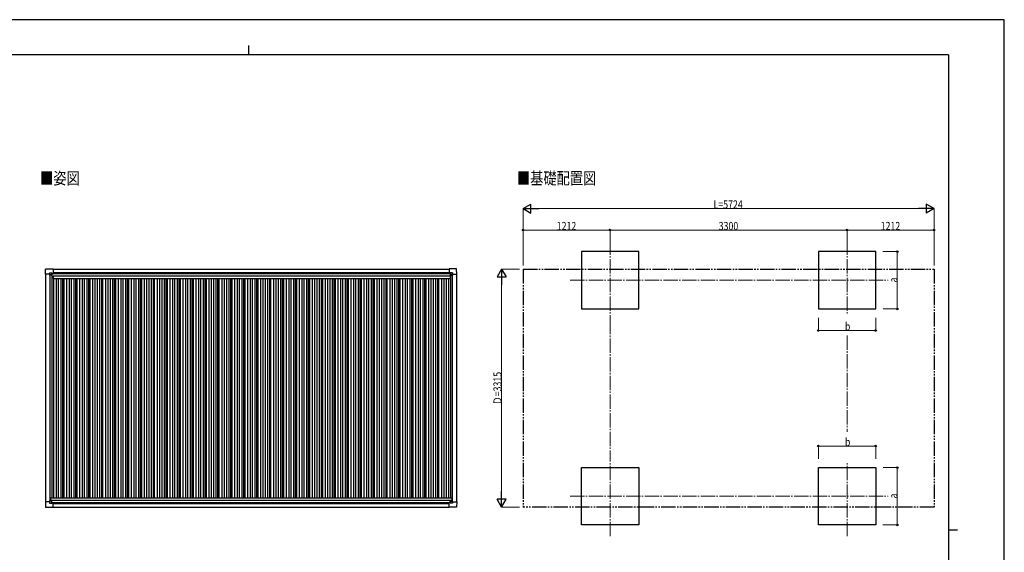
# Model space of a CAD drawing. Units: millimetres. Extents: x 0 to 21025, y 0 to 14850.
# Drawn here: x 7312 to 21025, y 7425 to 14850 of the extents above; entities that cross this region are included whole.
import ezdxf

# ---------------------------------------------------------------- set-up
doc = ezdxf.new("R2010")
doc.units = ezdxf.units.MM
doc.linetypes.add('YCENTER_1', pattern=[13, 10, -1, 1, -1])
doc.linetypes.add('YDIVIDE_1', pattern=[15, 10, -1, 1, -1, 1, -1])
for name, color, linetype, lineweight in [('USER1', 3, 'Continuous', 13), ('YKK_12', 2, 'Continuous', 13), ('YKK_13', 4, 'Continuous', 30), ('YKK_A1', 4, 'Continuous', 30), ('YKK_D', 6, 'Continuous', 13), ('YKK_ZWAK', 7, 'Continuous', 30)]:
    doc.layers.add(name, color=color, linetype=linetype, lineweight=lineweight)
doc.styles.add('text-b', font='extslim2.shx', dxfattribs={"width": 0.8, "bigfont": 'extfont2.shx'})

msp = doc.modelspace()

# ---------------------------------------------------------------- linework, layer by layer
at = {"layer": 'YKK_12', "linetype": 'YCENTER_1', "ltscale": 20}
for p, q in [((15535, 11773), (15535, 10666)), ((18835, 11773), (18835, 10741)), ((14977, 11217), (19409, 11217)), ((15535, 7649), (15535, 8756)), ((18835, 7649), (18835, 8681)), ((14977, 8206), (19409, 8206))]:
    msp.add_line(p, q, dxfattribs=at)
at = {"layer": 'YKK_13'}
for p, q in [((7669, 11302), (7673, 11374)), ((7669, 11302), (7669, 11302)), ((7670, 11301), (7669, 11302)), ((7728, 11301), (7670, 11301)), ((7674, 11375), (7776, 11375)), ((7728, 11301), (7728, 11318)), ((7728, 11301), (7728, 11288)), ((7729, 11287), (7728, 11288)), ((7729, 11319), (7759, 11319)), ((7731, 11287), (7729, 11287)), ((7760, 11287), (7731, 11287)), ((7752, 11297), (7751, 11297)), ((7751, 11297), (7751, 11297)), ((7751, 11297), (7752, 11297)), ((7753, 11298), (7753, 11299)), ((7753, 11299), (7754, 11299)), ((7753, 11295), (7753, 11296)), ((7754, 11295), (7753, 11295)), ((7754, 11299), (7754, 11298)), ((7754, 11296), (7754, 11295)), ((7755, 11297), (7756, 11297)), ((7756, 11297), (7755, 11297)), ((7756, 11297), (7756, 11297)), ((7760, 11318), (7761, 11317)), ((7761, 11317), (7761, 11288)), ((7761, 11315), (7776, 11315)), ((7776, 11375), (7776, 11374)), ((7776, 11374), (7777, 11374)), ((7776, 11315), (7776, 11315)), ((7777, 11374), (7777, 11316)), ((7777, 11316), (7777, 11316)), ((13293, 11374), (13293, 11316)), ((13294, 11374), (13293, 11374)), ((13293, 11316), (13293, 11316)), ((13294, 11315), (13293, 11315)), ((13396, 11375), (13294, 11375)), ((13294, 11375), (13294, 11374)), ((13309, 11315), (13294, 11315)), ((13310, 11318), (13309, 11317)), ((13309, 11317), (13309, 11288)), ((13309, 11287), (13339, 11287)), ((13341, 11319), (13311, 11319)), ((13315, 11297), (13314, 11297)), ((13314, 11297), (13314, 11297)), ((13314, 11297), (13315, 11297)), ((13317, 11299), (13316, 11299)), ((13316, 11299), (13316, 11298)), ((13316, 11296), (13316, 11295)), ((13316, 11295), (13317, 11295)), ((13317, 11298), (13317, 11299)), ((13317, 11295), (13317, 11296)), ((13318, 11297), (13319, 11297)), ((13319, 11297), (13318, 11297)), ((13319, 11297), (13319, 11297)), ((13339, 11287), (13341, 11287)), ((13341, 11287), (13342, 11288)), ((13342, 11301), (13342, 11318)), ((13342, 11301), (13342, 11288)), ((13342, 11301), (13400, 11301)), ((13401, 11302), (13396, 11374)), ((13400, 11301), (13401, 11302)), ((13401, 11302), (13401, 11302)), ((7670, 8129), (7669, 8128)), ((7669, 8128), (7669, 8128)), ((7669, 8128), (7673, 8056)), ((7728, 8129), (7670, 8129)), ((7729, 8143), (7728, 8142)), ((7728, 8129), (7728, 8142)), ((7728, 8129), (7728, 8112)), ((7731, 8143), (7729, 8143)), ((7729, 8111), (7759, 8111)), ((7760, 8143), (7731, 8143)), ((7752, 8133), (7751, 8133)), ((7751, 8133), (7751, 8132)), ((7751, 8132), (7752, 8132)), ((7754, 8135), (7753, 8135)), ((7753, 8135), (7753, 8134)), ((7753, 8131), (7753, 8130)), ((7753, 8130), (7754, 8130)), ((7754, 8134), (7754, 8135)), ((7754, 8130), (7754, 8131)), ((7756, 8133), (7755, 8133)), ((7755, 8132), (7756, 8132)), ((7756, 8132), (7756, 8133)), ((7760, 8112), (7761, 8113)), ((7761, 8113), (7761, 8142)), ((7761, 8114), (7776, 8114)), ((7776, 8114), (7776, 8114)), ((7777, 8056), (7777, 8114)), ((7777, 8114), (7777, 8114)), ((13294, 8114), (13293, 8114)), ((13293, 8056), (13293, 8114)), ((13293, 8114), (13293, 8114)), ((13309, 8114), (13294, 8114)), ((13309, 8143), (13339, 8143)), ((13309, 8112), (13309, 8142)), ((13310, 8111), (13309, 8112)), ((13341, 8111), (13311, 8111)), ((13314, 8132), (13314, 8133)), ((13314, 8133), (13315, 8133)), ((13315, 8132), (13314, 8132)), ((13316, 8135), (13317, 8135)), ((13316, 8134), (13316, 8135)), ((13316, 8130), (13316, 8131)), ((13317, 8130), (13316, 8130)), ((13317, 8135), (13317, 8134)), ((13317, 8131), (13317, 8130)), ((13318, 8133), (13319, 8133)), ((13319, 8132), (13318, 8132)), ((13319, 8133), (13319, 8132)), ((13339, 8143), (13341, 8143)), ((13341, 8143), (13342, 8142)), ((13342, 8129), (13342, 8142)), ((13342, 8129), (13400, 8129)), ((13342, 8129), (13342, 8112)), ((13401, 8128), (13396, 8056)), ((13400, 8129), (13401, 8128)), ((13401, 8128), (13401, 8128)), ((7674, 8055), (7776, 8055)), ((7776, 8055), (7777, 8056)), ((7776, 8055), (7776, 8055)), ((13294, 8055), (13293, 8056)), ((13396, 8055), (13294, 8055)), ((13294, 8055), (13294, 8055))]:
    msp.add_line(p, q, dxfattribs=at)
for centre in [(7753, 11297), (13316, 11297), (7753, 8133), (13316, 8133)]:
    msp.add_circle(centre, 5.3, dxfattribs=at)
for centre, radius, start, end in [((7674, 11374), 0.5, 90, 176.5), ((7752, 11298), 0.96, 270, 0), ((7752, 11296), 0.96, 0, 90), ((7755, 11298), 0.96, 180, 270), ((7755, 11296), 0.96, 90, 180), ((7760, 11288), 0.5, 270, 315), ((7760, 11288), 0.5, 315, 0), ((7776, 11316), 0.5, 270, 273.5), ((13294, 11316), 0.5, 266.5, 270), ((13309, 11288), 0.5, 180, 225), ((13309, 11288), 0.5, 225, 270), ((13315, 11298), 0.96, 270, 0), ((13315, 11296), 0.96, 0, 90), ((13318, 11298), 0.96, 180, 270), ((13318, 11296), 0.96, 90, 180), ((13396, 11374), 0.5, 3.5, 90), ((7752, 8134), 0.96, 270, 0), ((7752, 8131), 0.96, 0, 90), ((7755, 8134), 0.96, 180, 270), ((7755, 8131), 0.96, 90, 180), ((7760, 8142), 0.5, 45, 90), ((7760, 8142), 0.5, 0, 45), ((7776, 8114), 0.5, 86.5, 90), ((13294, 8114), 0.5, 90, 93.5), ((13309, 8142), 0.5, 90, 135), ((13309, 8142), 0.5, 135, 180), ((13315, 8134), 0.96, 270, 0), ((13315, 8131), 0.96, 0, 90), ((13318, 8134), 0.96, 180, 270), ((13318, 8131), 0.96, 90, 180), ((7674, 8056), 0.5, 183.5, 270), ((13396, 8056), 0.5, 270, 356.5)]:
    msp.add_arc(centre, radius, start, end, dxfattribs=at)
for centre, major_axis, ratio, start_param, end_param in [((7729, 11318), (-0.71, 0.71), 0.99628, 5.499651, 7.06672), ((7759, 11318), (0, 1), 0.998135, 5.497787, 6.283185), ((7776, 11316), (0.368, -0.347), 0.974973, 5.454606, 7.025402), ((13293, 8114), (-0.368, 0.347), 0.974973, 5.454606, 7.025402), ((13311, 8112), (0, -1), 0.998135, 5.497787, 6.283185), ((13341, 8112), (0.71, -0.71), 0.99628, 5.499651, 7.06672)]:
    msp.add_ellipse(centre, major_axis=major_axis, ratio=ratio, start_param=start_param, end_param=end_param, dxfattribs=at)
at = {"layer": 'YKK_13', "extrusion": (0, 0, -1)}
for centre, major_axis, ratio, start_param, end_param in [((13293, 11316), (-0.368, -0.347), 0.974973, 5.454606, 7.025402), ((13311, 11318), (0, 1), 0.998135, 5.497787, 6.283185), ((13341, 11318), (0.71, 0.71), 0.99628, 5.499651, 7.06672), ((7729, 8112), (-0.71, -0.71), 0.99628, 5.499651, 7.06672), ((7759, 8112), (0, -1), 0.998135, 5.497787, 6.283185), ((7776, 8114), (0.368, 0.347), 0.974973, 5.454606, 7.025402)]:
    msp.add_ellipse(centre, major_axis=major_axis, ratio=ratio, start_param=start_param, end_param=end_param, dxfattribs=at)
at = {"layer": 'YKK_A1'}
for p, q in [((15935, 11617), (15135, 11617)), ((15135, 11617), (15135, 10817)), ((15935, 10817), (15935, 11617)), ((19235, 11617), (18435, 11617)), ((18435, 11617), (18435, 10817)), ((19235, 10817), (19235, 11617)), ((7761, 11314), (13309, 11314)), ((7777, 11371), (13293, 11371)), ((15135, 10817), (15935, 10817)), ((18435, 10817), (19235, 10817)), ((15135, 8606), (15935, 8606)), ((15135, 7806), (15135, 8606)), ((15935, 8606), (15935, 7806)), ((18435, 8606), (19235, 8606)), ((18435, 7806), (18435, 8606)), ((19235, 8606), (19235, 7806)), ((7777, 8056), (13293, 8056)), ((15935, 7806), (15135, 7806)), ((19235, 7806), (18435, 7806))]:
    msp.add_line(p, q, dxfattribs=at)
at = {"layer": 'YKK_A1', "ltscale": 2}
for p, q in [((7673, 11301), (7673, 8129)), ((7733, 11287), (7733, 8143)), ((7760, 11287), (7760, 8184)), ((7760, 11256), (7779, 11256)), ((7761, 11312), (13309, 11312)), ((7777, 11325), (13293, 11325)), ((7779, 11279), (13308, 11279)), ((7779, 11279), (7779, 11244)), ((13308, 11279), (13308, 11244)), ((13308, 11256), (13310, 11256)), ((13310, 11287), (13310, 8184)), ((13337, 11287), (13337, 8143)), ((13397, 11301), (13397, 8129)), ((7779, 11244), (13308, 11244)), ((7785, 11244), (7785, 8184)), ((7820, 11244), (7820, 8184)), ((7850, 11244), (7850, 8184)), ((7885, 11244), (7885, 8184)), ((7909, 11244), (7909, 8184)), ((7927, 11244), (7927, 8184)), ((7965, 11244), (7965, 8184)), ((8000, 11244), (8000, 8184)), ((8030, 11244), (8030, 8184)), ((8065, 11244), (8065, 8184)), ((8089, 11244), (8089, 8184)), ((8107, 11244), (8107, 8184)), ((8145, 11244), (8145, 8184)), ((8180, 11244), (8180, 8184)), ((8210, 11244), (8210, 8184)), ((8245, 11244), (8245, 8184)), ((8269, 11244), (8269, 8184)), ((8287, 11244), (8287, 8184)), ((8325, 11244), (8325, 8184)), ((8360, 11244), (8360, 8184)), ((8390, 11244), (8390, 8184)), ((8425, 11244), (8425, 8184)), ((8449, 11244), (8449, 8184)), ((8467, 11244), (8467, 8184)), ((8505, 11244), (8505, 8184)), ((8540, 11244), (8540, 8184)), ((8570, 11244), (8570, 8184)), ((8605, 11244), (8605, 8184)), ((8629, 11244), (8629, 8184)), ((8647, 11244), (8647, 8184)), ((8685, 11244), (8685, 8184)), ((8720, 11244), (8720, 8184)), ((8750, 11244), (8750, 8184)), ((8785, 11244), (8785, 8184)), ((8809, 11244), (8809, 8184)), ((8827, 11244), (8827, 8184)), ((8865, 11244), (8865, 8184)), ((8900, 11244), (8900, 8184)), ((8930, 11244), (8930, 8184)), ((8965, 11244), (8965, 8184)), ((8989, 11244), (8989, 8184)), ((9007, 11244), (9007, 8184)), ((9045, 11244), (9045, 8184)), ((9080, 11244), (9080, 8184)), ((9110, 11244), (9110, 8184)), ((9145, 11244), (9145, 8184)), ((9169, 11244), (9169, 8184)), ((9187, 11244), (9187, 8184)), ((9225, 11244), (9225, 8184)), ((9260, 11244), (9260, 8184)), ((9290, 11244), (9290, 8184)), ((9325, 11244), (9325, 8184)), ((9349, 11244), (9349, 8184)), ((9367, 11244), (9367, 8184)), ((9405, 11244), (9405, 8184)), ((9440, 11244), (9440, 8184)), ((9470, 11244), (9470, 8184)), ((9505, 11244), (9505, 8184)), ((9529, 11244), (9529, 8184)), ((9547, 11244), (9547, 8184)), ((9585, 11244), (9585, 8184)), ((9620, 11244), (9620, 8184)), ((9650, 11244), (9650, 8184)), ((9685, 11244), (9685, 8184)), ((9709, 11244), (9709, 8184)), ((9727, 11244), (9727, 8184)), ((9765, 11244), (9765, 8184)), ((9800, 11244), (9800, 8184)), ((9830, 11244), (9830, 8184)), ((9865, 11244), (9865, 8184)), ((9889, 11244), (9889, 8184)), ((9907, 11244), (9907, 8184)), ((9945, 11244), (9945, 8184)), ((9980, 11244), (9980, 8184)), ((10010, 11244), (10010, 8184)), ((10045, 11244), (10045, 8184)), ((10069, 11244), (10069, 8184)), ((10087, 11244), (10087, 8184)), ((10125, 11244), (10125, 8184)), ((10160, 11244), (10160, 8184)), ((10190, 11244), (10190, 8184)), ((10225, 11244), (10225, 8184)), ((10249, 11244), (10249, 8184)), ((10267, 11244), (10267, 8184)), ((10305, 11244), (10305, 8184)), ((10340, 11244), (10340, 8184)), ((10370, 11244), (10370, 8184)), ((10405, 11244), (10405, 8184)), ((10429, 11244), (10429, 8184)), ((10447, 11244), (10447, 8184)), ((10485, 11244), (10485, 8184)), ((10520, 11244), (10520, 8184)), ((10550, 11244), (10550, 8184)), ((10585, 11244), (10585, 8184)), ((10609, 11244), (10609, 8184)), ((10627, 11244), (10627, 8184)), ((10665, 11244), (10665, 8184)), ((10700, 11244), (10700, 8184)), ((10730, 11244), (10730, 8184)), ((10765, 11244), (10765, 8184)), ((10789, 11244), (10789, 8184)), ((10807, 11244), (10807, 8184)), ((10845, 11244), (10845, 8184)), ((10880, 11244), (10880, 8184)), ((10910, 11244), (10910, 8184)), ((10945, 11244), (10945, 8184)), ((10969, 11244), (10969, 8184)), ((10987, 11244), (10987, 8184)), ((11025, 11244), (11025, 8184)), ((11060, 11244), (11060, 8184)), ((11090, 11244), (11090, 8184)), ((11125, 11244), (11125, 8184)), ((11149, 11244), (11149, 8184)), ((11167, 11244), (11167, 8184)), ((11205, 11244), (11205, 8184)), ((11240, 11244), (11240, 8184)), ((11270, 11244), (11270, 8184)), ((11305, 11244), (11305, 8184)), ((11329, 11244), (11329, 8184)), ((11347, 11244), (11347, 8184)), ((11385, 11244), (11385, 8184)), ((11420, 11244), (11420, 8184)), ((11450, 11244), (11450, 8184)), ((11485, 11244), (11485, 8184)), ((11509, 11244), (11509, 8184)), ((11527, 11244), (11527, 8184)), ((11565, 11244), (11565, 8184)), ((11600, 11244), (11600, 8184)), ((11630, 11244), (11630, 8184)), ((11665, 11244), (11665, 8184)), ((11689, 11244), (11689, 8184)), ((11707, 11244), (11707, 8184)), ((11745, 11244), (11745, 8184)), ((11780, 11244), (11780, 8184)), ((11810, 11244), (11810, 8184)), ((11845, 11244), (11845, 8184)), ((11869, 11244), (11869, 8184)), ((11887, 11244), (11887, 8184)), ((11925, 11244), (11925, 8184)), ((11960, 11244), (11960, 8184)), ((11990, 11244), (11990, 8184)), ((12025, 11244), (12025, 8184)), ((12049, 11244), (12049, 8184)), ((12067, 11244), (12067, 8184)), ((12105, 11244), (12105, 8184)), ((12140, 11244), (12140, 8184)), ((12170, 11244), (12170, 8184)), ((12205, 11244), (12205, 8184)), ((12229, 11244), (12229, 8184)), ((12247, 11244), (12247, 8184)), ((12285, 11244), (12285, 8184)), ((12320, 11244), (12320, 8184)), ((12350, 11244), (12350, 8184)), ((12385, 11244), (12385, 8184)), ((12409, 11244), (12409, 8184)), ((12427, 11244), (12427, 8184)), ((12465, 11244), (12465, 8184)), ((12500, 11244), (12500, 8184)), ((12530, 11244), (12530, 8184)), ((12565, 11244), (12565, 8184)), ((12589, 11244), (12589, 8184)), ((12607, 11244), (12607, 8184)), ((12645, 11244), (12645, 8184)), ((12680, 11244), (12680, 8184)), ((12710, 11244), (12710, 8184)), ((12745, 11244), (12745, 8184)), ((12769, 11244), (12769, 8184)), ((12787, 11244), (12787, 8184)), ((12825, 11244), (12825, 8184)), ((12860, 11244), (12860, 8184)), ((12890, 11244), (12890, 8184)), ((12925, 11244), (12925, 8184)), ((12949, 11244), (12949, 8184)), ((12967, 11244), (12967, 8184)), ((13005, 11244), (13005, 8184)), ((13040, 11244), (13040, 8184)), ((13070, 11244), (13070, 8184)), ((13105, 11244), (13105, 8184)), ((13129, 11244), (13129, 8184)), ((13147, 11244), (13147, 8184)), ((13185, 11244), (13185, 8184)), ((13220, 11244), (13220, 8184)), ((13250, 11244), (13250, 8184)), ((13285, 11244), (13285, 8184)), ((7740, 8184), (13330, 8184)), ((7740, 8184), (7740, 8143)), ((7740, 8150), (13330, 8150)), ((7761, 8118), (13309, 8118)), ((7777, 8105), (13293, 8105)), ((13330, 8184), (13330, 8143))]:
    msp.add_line(p, q, dxfattribs=at)
at = {"layer": 'YKK_A1', "linetype": 'YDIVIDE_1', "ltscale": 20}
for p, q in [((14323, 11371), (20047, 11371)), ((14323, 11371), (14323, 8056)), ((20047, 11371), (20047, 8056)), ((20047, 8056), (14323, 8056))]:
    msp.add_line(p, q, dxfattribs=at)
at = {"layer": 'YKK_D', "lineweight": -2}
for p, q in [((14323, 12217), (14431, 12279)), ((14323, 12217), (14431, 12154)), ((14323, 12217), (14540, 12217)), ((14431, 12154), (14431, 12279)), ((20047, 12217), (19831, 12217)), ((20047, 12217), (19939, 12279)), ((19939, 12279), (19939, 12154)), ((20047, 12217), (19939, 12154)), ((14023, 11371), (13961, 11263)), ((13961, 11263), (14086, 11263)), ((14023, 11371), (14086, 11263)), ((14023, 11371), (14023, 11155)), ((14023, 8056), (14023, 8273)), ((14023, 8056), (13961, 8165)), ((14086, 8165), (13961, 8165)), ((14023, 8056), (14086, 8165))]:
    msp.add_line(p, q, dxfattribs=at)
at = {"layer": 'YKK_D'}
for p, q in [((14323, 11421), (14323, 12218)), ((14448, 12217), (19922, 12217)), ((20047, 11421), (20047, 12218)), ((14323, 11422), (14323, 11918)), ((15535, 11917), (14323, 11917)), ((15535, 11776), (15535, 11918)), ((15535, 11775), (15535, 11918)), ((15535, 11917), (18835, 11917)), ((18835, 11651), (18835, 11918)), ((18835, 11774), (18835, 11918)), ((18835, 11917), (20047, 11917)), ((20047, 11421), (20047, 11918)), ((19331, 11617), (19536, 11617)), ((19535, 10817), (19535, 11617)), ((14273, 11371), (14022, 11371)), ((14023, 8181), (14023, 11246)), ((19336, 10817), (19536, 10817)), ((18435, 10695), (18435, 10516)), ((19235, 10693), (19235, 10516)), ((18435, 10517), (19235, 10517)), ((18435, 8728), (18435, 8907)), ((18435, 8906), (19235, 8906)), ((19235, 8730), (19235, 8907)), ((19336, 8606), (19536, 8606)), ((19535, 8606), (19535, 7806)), ((14273, 8056), (14022, 8056)), ((19331, 7806), (19536, 7806))]:
    msp.add_line(p, q, dxfattribs=at)
at = {"layer": 'YKK_D', "linetype": 'YCENTER_1', "ltscale": 20}
for p, q in [((15535, 10666), (15535, 8757)), ((18835, 10448), (18835, 9104))]:
    msp.add_line(p, q, dxfattribs=at)
at = {"layer": 'YKK_D', "linetype": 'ByBlock', "lineweight": -2}
for centre in [(14323, 11917), (15535, 11917), (15535, 11917), (18835, 11917), (18835, 11917), (20047, 11917), (19535, 11617), (19535, 10817), (18435, 10517), (19235, 10517), (18435, 8906), (19235, 8906), (19535, 8606), (19535, 7806)]:
    msp.add_circle(centre, 10.6, dxfattribs=at)
at = {"layer": 'YKK_ZWAK'}
for p, q in [((21025, 14850), (0, 14850)), ((21025, 0), (21025, 14850)), ((10500, 14488), (10500, 14362)), ((20250, 14362), (750, 14362)), ((20250, 14362), (20250, 1112)), ((20250, 7738), (20375, 7738))]:
    msp.add_line(p, q, dxfattribs=at)

# ---------------------------------------------------------------- texts
at = {"layer": 'USER1', "style": 'text-b', "width": 0.8}
for s, p in [('■姿図', (7595, 12555)), ('■基礎配置図', (14237, 12555))]:
    msp.add_text(s, height=168.8, dxfattribs=at).set_placement(p)
at = {"layer": 'YKK_D', "style": 'text-b', "width": 0.8}
for s, height, p in [('L=5724', 112.5, (16975, 12218)), ('1212', 112.5, (14791, 11918)), ('3300', 112.5, (17047, 11918)), ('1212', 112.5, (19303, 11918)), ('b', 112, (18805, 10518)), ('b', 112, (18805, 8907))]:
    msp.add_text(s, height=height, dxfattribs=at).set_placement(p)
for s, height, p in [('a', 112, (19534, 11187)), ('Ｄ=3315', 112.5, (14022, 9477)), ('a', 112, (19534, 8176))]:
    msp.add_text(s, height=height, rotation=90, dxfattribs=at).set_placement(p)

doc.saveas('drawing.dxf')
